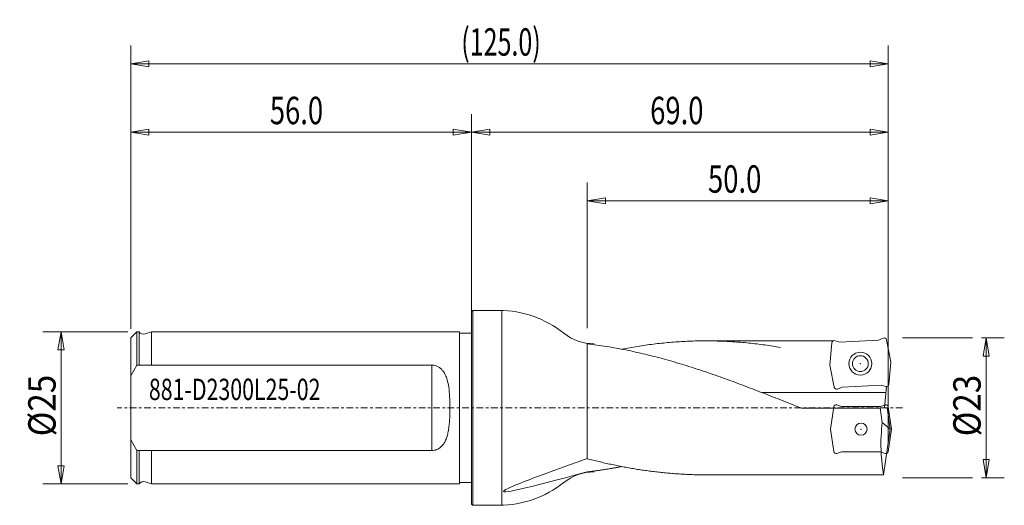
# Model space of a CAD drawing. Units: millimetres. Extents: x -74 to 88, y -16 to 64.
import ezdxf

# ---------------------------------------------------------------- set-up
doc = ezdxf.new("R2010")
doc.units = ezdxf.units.MM
doc.linetypes.add('CENTER', pattern=[47.5, 22, -8.5, 8.5, -8.5])
for name, color, linetype in [('1', 4, 'Continuous'), ('2', 7, 'Continuous'), ('SK1', 4, 'Continuous'), ('SK2', 7, 'Continuous'), ('SK4', 2, 'CENTER'), ('SK6', 5, 'Continuous')]:
    doc.layers.add(name, color=color, linetype=linetype)
doc.styles.add('iso_b_vert', font='simplex.shx')
doc.dimstyles.get("Standard").update_dxf_attribs({"dimtxt": 0.18, "dimasz": 0.18, "dimexe": 0.18, "dimexo": 0.0625, "dimgap": 0.09, "dimtad": 1, "dimzin": 0, "dimdsep": 52, "dimtxsty": 'Standard', "dimcen": 0.09, "dimadec": 0, "dimazin": 0, "dimtfac": 1, "dimtdec": 4, "dimtofl": 0, "dimtmove": 0, "dimatfit": 3, "dimfxl": 1, "dimtolj": 1, "dimtzin": 0, "dimarcsym": 0})

# ---------------------------------------------------------------- blocks, each defined once
blk = doc.blocks.new('_U0')
at = {"layer": '2', "lineweight": 13}
for p, q in [((83.799997, 11.5), (87.549994, 11.5)), ((84.55, 11.5), (84.050001, 8.500004)), ((84.55, 11.5), (84.55, -11.5)), ((84.55, 11.5), (85.049999, 8.500008)), ((85.049999, 8.500008), (84.050001, 8.500004)), ((84.050001, -8.500008), (85.049999, -8.500004)), ((84.55, -11.5), (84.050001, -8.500008)), ((84.55, -11.5), (85.049999, -8.500004)), ((83.799997, -11.5), (87.549994, -11.5))]:
    blk.add_line(p, q, dxfattribs=at)
at = {"layer": '2', "lineweight": 18, "insert": (83.663328, -4.669971), "char_height": 4.5, "attachment_point": 7, "rotation": 90, "line_spacing_factor": 1.084337, "style": 'iso_b_vert'}
blk.add_mtext('\\W0.8879;%%c23', dxfattribs=at)
blk = doc.blocks.new('_Closed')
at = {"lineweight": -2}
for p, q in [((-1, 0.166667), (0, 0)), ((-1, 0.166667), (-1, -0.166667)), ((0, 0), (-1, -0.166667)), ((0, 0), (-1, 0))]:
    blk.add_line(p, q, dxfattribs=at)
blk = doc.blocks.new('_U1')
at = {"layer": 'SK2', "lineweight": 13}
for p, q in [((-56.499997, 12.5), (-70.449994, 12.5)), ((-67.45, 12.5), (-67.949999, 9.500004)), ((-67.45, -12.5), (-67.45, 12.5)), ((-67.45, 12.5), (-66.950001, 9.500008)), ((-66.950001, 9.500008), (-67.949999, 9.500004)), ((-67.949999, -9.500008), (-66.950001, -9.500004)), ((-67.45, -12.5), (-67.949999, -9.500008)), ((-67.45, -12.5), (-66.950001, -9.500004)), ((-56.499997, -12.5), (-70.449994, -12.5))]:
    blk.add_line(p, q, dxfattribs=at)
at = {"layer": 'SK2', "lineweight": 18, "insert": (-68.336672, -4.669971), "char_height": 4.5, "attachment_point": 7, "rotation": 90, "line_spacing_factor": 1.084337, "style": 'iso_b_vert'}
blk.add_mtext('\\W0.8879;%%c25', dxfattribs=at)
blk = doc.blocks.new('_U2')
at = {"layer": '2', "lineweight": 13}
for p, q in [((19, 13.099997), (19, 36.999994)), ((68.485745, -5.659116), (68.485745, 36.999994)), ((19, 34), (21.999992, 34.499999)), ((68.485745, 34), (19, 34)), ((19, 34), (21.999996, 33.500001)), ((21.999992, 34.499999), (21.999996, 33.500001)), ((68.485745, 34), (65.485749, 34.499999)), ((65.485753, 33.500001), (65.485749, 34.499999)), ((68.485745, 34), (65.485753, 33.500001))]:
    blk.add_line(p, q, dxfattribs=at)
at = {"layer": '2', "lineweight": 18, "insert": (38.857816, 35.327672), "char_height": 4.5, "attachment_point": 7, "line_spacing_factor": 1.084337, "style": 'iso_b_vert'}
blk.add_mtext('\\W0.7346;50.0', dxfattribs=at)
blk = doc.blocks.new('_U3')
at = {"layer": 'SK2', "lineweight": 13}
for p, q in [((-56, 12.999997), (-56, 48.249994)), ((0, 1.499997), (0, 48.249994)), ((-56, 45.25), (-53.000008, 45.749999)), ((-53.000008, 45.749999), (-53.000004, 44.750001)), ((0, 45.25), (-2.999996, 45.749999)), ((-2.999992, 44.750001), (-2.999996, 45.749999)), ((0, 45.25), (-56, 45.25)), ((-56, 45.25), (-53.000004, 44.750001)), ((0, 45.25), (-2.999992, 44.750001))]:
    blk.add_line(p, q, dxfattribs=at)
at = {"layer": 'SK2', "lineweight": 18, "insert": (-33.142184, 46.577672), "char_height": 4.5, "attachment_point": 7, "line_spacing_factor": 1.084337, "style": 'iso_b_vert'}
blk.add_mtext('\\W0.7346;56.0', dxfattribs=at)
blk = doc.blocks.new('_U4')
at = {"layer": 'SK2', "lineweight": 13}
for p, q in [((-56, 12.999997), (-56, 59.499994)), ((68.485745, -5.659116), (68.485745, 59.499994)), ((-56, 56.5), (-53.000008, 56.999999)), ((-53.000008, 56.999999), (-53.000004, 56.000001)), ((68.485745, 56.5), (65.485749, 56.999999)), ((65.485753, 56.000001), (65.485749, 56.999999)), ((68.485745, 56.5), (-56, 56.5)), ((-56, 56.5), (-53.000004, 56.000001)), ((68.485745, 56.5), (65.485753, 56.000001))]:
    blk.add_line(p, q, dxfattribs=at)
at = {"layer": 'SK2', "lineweight": 18, "insert": (-1.684283, 57.827672), "char_height": 4.5, "attachment_point": 7, "line_spacing_factor": 1.084337, "style": 'iso_b_vert'}
blk.add_mtext('\\W0.6706;(125.0)', dxfattribs=at)
blk = doc.blocks.new('_U5')
at = {"layer": '2', "lineweight": 13}
for p, q in [((0, 1.499997), (0, 48.249994)), ((68.485745, -5.659116), (68.485745, 48.249994)), ((0, 45.25), (2.999992, 45.749999)), ((2.999992, 45.749999), (2.999996, 44.750001)), ((68.485745, 45.25), (65.485749, 45.749999)), ((65.485753, 44.750001), (65.485749, 45.749999)), ((68.485745, 45.25), (0, 45.25)), ((0, 45.25), (2.999996, 44.750001)), ((68.485745, 45.25), (65.485753, 44.750001))]:
    blk.add_line(p, q, dxfattribs=at)
at = {"layer": '2', "lineweight": 18, "insert": (29.357816, 46.577672), "char_height": 4.5, "attachment_point": 7, "line_spacing_factor": 1.084337, "style": 'iso_b_vert'}
blk.add_mtext('\\W0.7346;69.0', dxfattribs=at)

msp = doc.modelspace()

# ---------------------------------------------------------------- linework, layer by layer
at = {"layer": '1', "lineweight": 18}
for p, q in [((0.2, 16), (0, 15.8)), ((0, -15.8), (0, 15.8)), ((0.2, -16), (0.2, 16)), ((0.2, 16), (4.9981, 16)), ((4.9981, 16), (4.9981, -16)), ((67.64464, 11.44256, 1), (66.9015, 11.12712, 1)), ((19, -8.34208, 7.17006), (19, 10.52023, 3.21322)), ((50.8, 11), (38.52604, 11)), ((59.43899, 11, 1), (50.8, 11)), ((59.2289, 10.68407, 1), (58.90685, 7.00306, 1)), ((59.73917, 11.02825, 1), (60.51121, 10.79222, 1)), ((66.9015, 11.12712, 1), (60.51121, 10.79222, 1)), ((68.1881, 11.1536, 1), (68.89315, 7.52642, 1)), ((59.61191, 3.37588, 1), (58.90685, 7.00306, 1)), ((68.5711, 3.84541, 1), (68.89315, 7.52642, 1)), ((60.15536, 3.08692, 1), (60.8985, 3.40236, 1)), ((67.28879, 3.73726, 1), (60.8985, 3.40236, 1)), ((68.06083, 3.50122, 1), (67.28879, 3.73726, 1)), ((67.86543, 0), (68.17024, 3.48397, 1)), ((47.74111, 2.50033, 11), (68.08418, 2.50033)), ((50.8, 1.29589, 10.9234), (54.21992, -0.07198, 11)), ((67.50698, -2.39077), (67.17098, 0)), ((67.17098, 0), (68.28239, 0)), ((68.77428, -3.5), (68.28239, 0)), ((68.48574, 0.15911, -0.26), (69, -3.5, -0.26)), ((67.18109, -0.07198), (54.21992, -0.07198, 11)), ((68.77428, -3.5), (67.50698, -2.39077)), ((67.72022, -11), (68.77428, -3.5)), ((68.48574, -7.15911, -0.26), (69, -3.5, -0.26)), ((50.8, -11), (38.52604, -11)), ((67.72022, -11), (50.8, -11)), ((0.2, -16), (0, -15.8)), ((0.2, -16), (4.9981, -16))]:
    msp.add_line(p, q, dxfattribs=at)
at = {"layer": '1', "lineweight": 18, "ltscale": 0.05}
for p, q in [((59.51425, 0.15911, -0.26), (59, -3.5, -0.26)), ((60.04184, 0.47612, -0.26), (60.80047, 0.2, -0.26)), ((67.19953, 0.2, -0.26), (60.80047, 0.2, -0.26)), ((67.95816, 0.47612, -0.26), (67.19953, 0.2, -0.26)), ((59.51425, -7.15911, -0.26), (59, -3.5, -0.26)), ((60.04184, -7.47612, -0.26), (60.80047, -7.2, -0.26)), ((67.19953, -7.2, -0.26), (60.80047, -7.2, -0.26)), ((67.95816, -7.47612, -0.26), (67.19953, -7.2, -0.26))]:
    msp.add_line(p, q, dxfattribs=at)
at = {"layer": '1', "lineweight": 18}
for centre, radius in [((63.9, 7.26474, 1), 1.875), ((63.9, 7.26474, 1), 1.3), ((64, -3.5, -0.26), 1)]:
    msp.add_circle(centre, radius, dxfattribs=at)
at = {"layer": '1', "lineweight": 18, "extrusion": (0, 0, -1)}
for centre, radius, start, end in [((-4.51167, -1.0444), 17.0444, 90, 128.629626), ((-20.14648, 18.52023), 8, 270, 308.629626), ((-67.79937, 11.07804, -1), 0.396, 67, 169), ((-60.00063, 3.45144, -1), 0.396, 247, 349), ((-68.0936, 0.104, 0.26), 0.396, 70, 172)]:
    msp.add_arc(centre, radius, start, end, dxfattribs=at)
at = {"layer": '1', "lineweight": 18}
for centre, radius, start, end in [((59.62339, 10.64956, 1), 0.396, 73, 175), ((68.17661, 3.87992, 1), 0.396, 253, 355), ((20.14648, -18.52023), 8, 90, 128.629626), ((4.51167, 1.0444), 17.0444, 270, 308.629626)]:
    msp.add_arc(centre, radius, start, end, dxfattribs=at)
at = {"layer": '1', "lineweight": 18, "ltscale": 0.05}
for centre, start, end in [((59.9064, 0.104, -0.26), 70, 172), ((68.0936, -7.104, -0.26), 250, 352)]:
    msp.add_arc(centre, 0.396, start, end, dxfattribs=at)
at = {"layer": '1', "lineweight": 18, "ltscale": 0.05, "extrusion": (0, 0, -1)}
msp.add_arc((-59.9064, -7.104, 0.26), 0.396, 250, 352, dxfattribs=at)
at = {"layer": '1', "lineweight": 18}
for points, knots in [([(50.8, 1.29589, 10.9234), (50.7947, 1.298, 10.92315), (50.26471, 1.50849, 10.89812), (49.2047, 1.92805, 10.83587), (47.62, 2.5489, 10.70691), (46.03, 3.1633, 10.54175), (44.44, 3.76714, 10.34135), (42.85, 4.35839, 10.1064), (41.26, 4.93507, 9.83768), (39.67, 5.49527, 9.53609), (38.08, 6.0371, 9.20263), (36.49, 6.55876, 8.83842), (34.9, 7.0585, 8.44467), (33.31, 7.53465, 8.02271), (31.72, 7.98563, 7.57394), (30.13, 8.40993, 7.09986), (28.54, 8.80612, 6.60206), (26.95, 9.17288, 6.08219), (25.36, 9.509, 5.54201), (23.77, 9.81334, 4.9833), (22.18, 10.08489, 4.40794), (20.5953, 10.32194, 3.81982), (19.53529, 10.45763, 3.41796), (19.0053, 10.51961, 3.21525), (19, 10.52023, 3.21322)], [0, 0, 0, 0, 0.00050001, 0.050000026, 0.100000023, 0.15000002, 0.200000017, 0.250000014, 0.300000011, 0.350000009, 0.400000006, 0.450000003, 0.5, 0.549999997, 0.599999994, 0.649999991, 0.699999989, 0.749999986, 0.799999983, 0.84999998, 0.899999977, 0.949999974, 0.99949999, 1, 1, 1, 1]), ([(50.8, 9.92258, 4.74788), (50.79565, 9.92333, 4.74631), (50.36043, 9.99843, 4.58927), (49.48998, 10.14117, 4.27161), (48.18868, 10.3319, 3.78718), (46.88302, 10.49999, 3.29259), (45.57735, 10.64442, 2.79057), (44.27169, 10.76486, 2.28227), (42.96603, 10.86104, 1.76883), (41.66037, 10.93275, 1.2514), (40.35471, 10.97982, 0.73115), (39.04905, 11.00214, 0.20926), (37.74339, 10.99968, -0.31311), (36.43772, 10.97242, -0.83478), (35.13206, 10.92044, -1.35456), (33.8264, 10.84386, -1.87129), (32.52074, 10.74283, -2.3838), (31.21508, 10.6176, -2.89094), (29.90942, 10.46844, -3.39157), (28.60375, 10.29569, -3.88455), (27.29809, 10.09974, -4.36878), (25.99679, 9.88176, -4.84158), (25.12634, 9.72118, -5.1506), (24.69112, 9.63727, -5.30311), (24.68677, 9.63643, -5.30464)], [0, 0, 0, 0, 0.000500006, 0.050000017, 0.100000015, 0.150000013, 0.200000012, 0.25000001, 0.300000008, 0.350000006, 0.400000004, 0.450000002, 0.5, 0.549999998, 0.599999996, 0.649999994, 0.699999992, 0.74999999, 0.799999988, 0.849999987, 0.899999985, 0.949999983, 0.999499994, 1, 1, 1, 1]), ([(67.50698, -2.39077), (67.415, -3.12097), (67.16427, -5.98681), (67.34545, -8.85789), (67.72022, -11)], [0, 0, 0, 0, 0.25491382, 1, 1, 1, 1]), ([(19, -10.52023, -3.21322), (8.82428, -13.29229, 3.16214), (0.64867, -15.11688, 10.20353), (10.82439, -11.21618, 9.20843), (19, -8.34208, 7.17006)], [0, 0, 0, 0, 0.554495, 1, 1, 1, 1]), ([(38.52603, -11), (38.52278, -11, 0.0013), (38.19735, -10.99998, 0.13146), (37.54648, -10.99531, 0.39179), (36.57343, -10.97459, 0.78049), (35.59713, -10.93998, 1.16951), (34.62083, -10.89158, 1.55705), (33.64453, -10.82945, 1.94264), (32.66822, -10.75368, 2.32577), (31.69192, -10.66436, 2.70597), (30.71562, -10.5616, 3.08277), (29.73932, -10.44553, 3.45567), (28.76302, -10.3163, 3.82423), (27.78672, -10.17407, 4.18796), (26.81041, -10.01903, 4.54642), (25.83411, -9.85135, 4.89915), (24.85781, -9.67127, 5.24571), (23.88151, -9.47899, 5.58565), (22.90521, -9.27478, 5.91856), (21.92891, -9.05887, 6.24401), (20.9526, -8.83155, 6.5616), (19.97956, -8.5939, 6.86988), (19.32869, -8.42775, 7.07035), (19.00325, -8.34292, 7.16907), (19, -8.34208, 7.17006)], [0, 0, 0, 0, 0.000500004, 0.05000001, 0.100000009, 0.150000008, 0.200000006, 0.250000005, 0.300000004, 0.350000003, 0.400000002, 0.450000001, 0.5, 0.549999999, 0.599999998, 0.649999997, 0.699999996, 0.749999995, 0.799999994, 0.849999992, 0.899999991, 0.94999999, 0.999499996, 1, 1, 1, 1]), ([(24.68677, -9.63643, -5.30464), (24.68582, -9.63661, -5.30431), (24.68487, -9.6368, -5.30398), (24.5901, -9.65507, -5.27076), (24.40148, -9.69111, -5.20449), (24.11809, -9.74422, -5.10435), (23.83375, -9.79648, -5.00334), (23.54942, -9.84768, -4.90179), (23.26508, -9.89783, -4.79971), (22.98074, -9.94692, -4.69713), (22.6964, -9.99496, -4.59404), (22.41206, -10.04192, -4.49046), (22.12772, -10.08781, -4.3864), (21.84339, -10.13262, -4.28187), (21.55905, -10.17634, -4.17688), (21.27471, -10.21898, -4.07145), (20.99037, -10.26053, -3.96558), (20.70603, -10.30098, -3.85929), (20.42169, -10.34033, -3.75258), (20.13735, -10.37857, -3.64548), (19.85302, -10.41571, -3.53798), (19.56868, -10.45173, -3.43011), (19.28529, -10.48652, -3.32223), (19.09573, -10.50904, -3.24984), (19.00095, -10.52012, -3.21358), (19, -10.52023, -3.21322)], [0, 0, 0, 0, 0.0005, 0.0005, 0.050000001, 0.100000001, 0.150000001, 0.200000001, 0.25, 0.3, 0.35, 0.4, 0.45, 0.5, 0.55, 0.6, 0.65, 0.7, 0.75, 0.799999999, 0.849999999, 0.899999999, 0.949999999, 0.9995, 1, 1, 1, 1])]:
    msp.add_open_spline(points, degree=3, knots=knots, dxfattribs=at)
for p in [(63.9, 7.26474, 1), (64, -3.5, -0.26)]:
    msp.add_point(p, dxfattribs=at)
at = {"layer": '2', "lineweight": 13}
for p, q in [((82.3, 11.5), (70.8, 11.5)), ((82.3, -11.5), (70.8, -11.5))]:
    msp.add_line(p, q, dxfattribs=at)
at = {"layer": 'SK1', "lineweight": 18}
for p, q in [((-56, 11.5), (-55, 12.5)), ((-56, 11.5), (-55, 12.5)), ((-56, -11.5), (-56, 11.5)), ((-55, 12.5), (-55, 7.00912)), ((-55, 12.5), (-54.6, 12.5)), ((-55, 7.00912), (-55, 12.5)), ((-54.6, 7.00912), (-54.6, 12.5)), ((-52.6, 12.5), (-53.64931, 12.1427)), ((-52.6, 12.5), (-2, 12.5)), ((-52.6, 12.5), (-2, 12.5)), ((-52.6, 12.5), (-52.6, 7.00912)), ((-2, 12.5), (-2, -12.5)), ((-2, 12.25), (0, 12.25)), ((0, 12.25), (0, -12.25)), ((-56, 5.23716, 11.34999), (-55, 7.00912)), ((-6.49999, 7.00912, 10.34999), (-55, 7.00912, 10.34999)), ((-6.49999, 7.00912, 10.34999), (-6.49998, -7.0091, 10.35)), ((-55, -7.0091, 10.35), (-56, -5.23716)), ((-6.49998, -7.0091, 10.35), (-55, -7.0091, 10.35)), ((-55, -12.5), (-55, -7.0091)), ((-55, -7.0091), (-55, -12.5)), ((-54.6, -7.0091), (-54.6, -12.5)), ((-52.6, -7.0091), (-52.6, -12.5)), ((-56, -11.5), (-55, -12.5)), ((-56, -11.5), (-55, -12.5)), ((-55, -12.5), (-54.6, -12.5)), ((-52.6, -12.5), (-53.64931, -12.1427)), ((-52.6, -12.5), (-2, -12.5)), ((-2, -12.25), (0, -12.25))]:
    msp.add_line(p, q, dxfattribs=at)
at = {"layer": 'SK1', "lineweight": 18, "extrusion": (0, 0, -1)}
msp.add_arc((53.90718, 12.9), 0.8, 251.195807, 330, dxfattribs=at)
at = {"layer": 'SK1', "lineweight": 18}
msp.add_arc((-53.90718, -12.9), 0.8, 71.195807, 150, dxfattribs=at)
msp.add_open_spline([(-6.49996, -7.0091, 10.35), (-6.36348, -7.0091, 10.35), (-6.23363, -6.99637, 10.35866), (-5.97277, -6.94626, 10.39233), (-5.84856, -6.91003, 10.41657), (-5.60412, -6.81408, 10.47959), (-5.49163, -6.7575, 10.51629), (-5.27579, -6.62605, 10.5996), (-5.17903, -6.55575, 10.64337), (-4.91319, -6.32962, 10.78023), (-4.77868, -6.17991, 10.86717), (-4.53064, -5.84497, 11.05093), (-4.42606, -5.66986, 11.14212), (-4.22347, -5.26337, 11.34041), (-4.13692, -5.0441, 11.43981), (-3.98635, -4.58452, 11.63161), (-3.92497, -4.35117, 11.72106), (-3.8121, -3.83289, 11.90143), (-3.76576, -3.55736, 11.98668), (-3.6891, -2.99276, 12.13996), (-3.6597, -2.70965, 12.20637), (-3.609, -2.08898, 12.32878), (-3.59035, -1.76204, 12.37968), (-3.56336, -1.09812, 12.45614), (-3.55534, -0.76943, 12.48089), (-3.54732, -0.05302, 12.50559), (-3.54855, 0.3149, 12.5016), (-3.56206, 1.06009, 12.46055), (-3.57417, 1.4275, 12.42391), (-3.62448, 2.35769, 12.28858), (-3.66996, 2.89501, 12.17296), (-3.80967, 3.8356, 11.90436), (-3.88603, 4.22038, 11.7731), (-4.07854, 4.88662, 11.50935), (-4.17593, 5.15623, 11.39072), (-4.39614, 5.61648, 11.16928), (-4.50214, 5.80084, 11.07431), (-4.7235, 6.10865, 10.90673), (-4.82719, 6.23175, 10.83663), (-5.0051, 6.4071, 10.7333), (-5.06983, 6.46499, 10.69851), (-5.27703, 6.63061, 10.59726), (-5.42458, 6.72499, 10.53723), (-5.83796, 6.9201, 10.41062), (-6.10785, 6.99051, 10.36259), (-6.42183, 7.00805, 10.35072), (-6.4609, 7.00912, 10.34999), (-6.49999, 7.00912, 10.34999)], degree=3, knots=[0, 0, 0, 0, 0.022915167, 0.022915167, 0.045822436, 0.045822436, 0.068649187, 0.068649187, 0.09147236, 0.09147236, 0.130542715, 0.130542715, 0.169598976, 0.169598976, 0.214306823, 0.214306823, 0.259008478, 0.259008478, 0.309742002, 0.309742002, 0.360472947, 0.360472947, 0.417984703, 0.417984703, 0.475495533, 0.475495533, 0.539663653, 0.539663653, 0.603832369, 0.603832369, 0.70005471, 0.70005471, 0.772269737, 0.772269737, 0.82645477, 0.82645477, 0.867000302, 0.867000302, 0.897286406, 0.897286406, 0.913476199, 0.913476199, 0.945832169, 0.945832169, 0.993275035, 0.993275035, 1, 1, 1, 1], dxfattribs=at)
msp.add_point((0, 0), dxfattribs=at)
at = {"layer": 'SK4', "lineweight": 13, "ltscale": 0.05}
msp.add_line((70.8, 0), (-58.2, 0), dxfattribs=at)

# ---------------------------------------------------------------- texts
at = {"layer": 'SK6', "lineweight": 18, "insert": (-53.0145, 1.28263), "char_height": 3.5, "attachment_point": 7, "line_spacing_factor": 1.084337, "style": 'iso_b_vert'}
msp.add_mtext('\\W0.7353;881-D2300L25-02', dxfattribs=at)

# ---------------------------------------------------------------- dimensions: what is measured, and where the dimension line sits
at = {"layer": '2', "lineweight": 18}
for base, p2, picture, middle in [((0, 45.25), (0, 0), '_U5', (34.4, 45.25)), ((19, 34), (19, 11.6), '_U2', (43.9, 34))]:
    dim = msp.add_linear_dim(base=base, p1=(68.48574, -7.15911, -0.26), p2=p2, dimstyle='Standard', override={"dimtxt": 4.5, "dimasz": 2.999994, "dimexe": 2.999994, "dimexo": 1.499997, "dimgap": 2.25, "dimtad": 1, "dimtih": 1, "dimtoh": 0, "dimdec": 4, "dimlfac": 1, "dimdsep": 46, "dimlunit": 2, "dimpost": '', "dimtxsty": 'iso_b_vert', "dimblk1": 'Closed', "dimblk2": 'Closed', "dimsah": 1, "dimse1": 0, "dimse2": 0, "dimsd1": 0, "dimsd2": 0, "dimclrd": 7, "dimclre": 7, "dimclrt": 7, "dimtol": 0, "dimtfac": 0.777778, "dimtdec": 4, "dimtofl": 1, "dimtmove": 0, "dimlwd": 13, "dimlwe": 13}, dxfattribs=at)
    dim.commit()
    dim.dimension.update_dxf_attribs({"geometry": picture, "text_midpoint": middle})
dim = msp.add_linear_dim(base=(84.55, -11.5), p1=(82.3, 11.5), p2=(82.3, -11.5), angle=90, dimstyle='Standard', override={"dimtxt": 4.5, "dimasz": 2.999994, "dimexe": 2.999994, "dimexo": 1.499997, "dimgap": 2.25, "dimtad": 1, "dimtih": 0, "dimtoh": 0, "dimdec": 4, "dimlfac": 1, "dimdsep": 46, "dimlunit": 2, "dimpost": '', "dimtxsty": 'iso_b_vert', "dimblk1": 'Closed', "dimblk2": 'Closed', "dimsah": 1, "dimse1": 0, "dimse2": 0, "dimsd1": 0, "dimsd2": 0, "dimclrd": 7, "dimclre": 7, "dimclrt": 7, "dimtol": 0, "dimtfac": 0.777778, "dimtdec": 4, "dimtofl": 1, "dimtmove": 0, "dimlwd": 13, "dimlwe": 13}, dxfattribs=at)
dim.commit()
dim.dimension.update_dxf_attribs({"geometry": '_U0', "text_midpoint": (84.55, 0)})
at = {"layer": 'SK2', "lineweight": 18}
for base, p1, picture, middle in [((-56, 56.5), (68.48574, -7.15911, -0.26), '_U4', (6.3, 56.5)), ((-56, 45.25), (0, 0), '_U3', (-28.1, 45.25))]:
    dim = msp.add_linear_dim(base=base, p1=p1, p2=(-56, 11.5), dimstyle='Standard', override={"dimtxt": 4.5, "dimasz": 2.999994, "dimexe": 2.999994, "dimexo": 1.499997, "dimgap": 2.25, "dimtad": 1, "dimtih": 1, "dimtoh": 0, "dimdec": 4, "dimlfac": 1, "dimdsep": 46, "dimlunit": 2, "dimpost": '', "dimtxsty": 'iso_b_vert', "dimblk1": 'Closed', "dimblk2": 'Closed', "dimsah": 1, "dimse1": 0, "dimse2": 0, "dimsd1": 0, "dimsd2": 0, "dimclrd": 7, "dimclre": 7, "dimclrt": 7, "dimtol": 0, "dimtfac": 0.777778, "dimtdec": 4, "dimtofl": 1, "dimtmove": 0, "dimlwd": 13, "dimlwe": 13}, dxfattribs=at)
    dim.commit()
    dim.dimension.update_dxf_attribs({"geometry": picture, "text_midpoint": middle})
dim = msp.add_linear_dim(base=(-67.45, 12.5), p1=(-55, -12.5), p2=(-55, 12.5), angle=90, dimstyle='Standard', override={"dimtxt": 4.5, "dimasz": 2.999994, "dimexe": 2.999994, "dimexo": 1.499997, "dimgap": 2.25, "dimtad": 1, "dimtih": 0, "dimtoh": 0, "dimdec": 4, "dimlfac": 1, "dimdsep": 46, "dimlunit": 2, "dimpost": '', "dimtxsty": 'iso_b_vert', "dimblk1": 'Closed', "dimblk2": 'Closed', "dimsah": 1, "dimse1": 0, "dimse2": 0, "dimsd1": 0, "dimsd2": 0, "dimclrd": 7, "dimclre": 7, "dimclrt": 7, "dimtol": 0, "dimtfac": 0.777778, "dimtdec": 4, "dimtofl": 1, "dimtmove": 0, "dimlwd": 13, "dimlwe": 13}, dxfattribs=at)
dim.commit()
dim.dimension.update_dxf_attribs({"geometry": '_U1', "text_midpoint": (-67.45, 0)})

doc.saveas('drawing.dxf')
